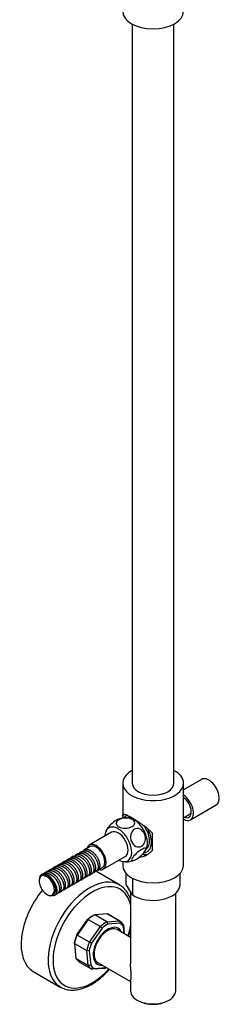
# Model space of a CAD drawing. Units: millimetres. Extents: x -1305 to -127, y -1489 to 1086.
# Drawn here: x -690 to -575, y -1489 to -922 of the extents above; entities that cross this region are included whole.
import ezdxf

# ---------------------------------------------------------------- set-up
doc = ezdxf.new("R2010")
doc.units = ezdxf.units.MM
for name, color, linetype in [('016019', 7, 'Continuous'), ('035190', 7, 'Continuous'), ('045006', 7, 'Continuous'), ('045036', 7, 'Continuous'), ('045046', 7, 'Continuous'), ('045049', 7, 'Continuous'), ('045098', 7, 'Continuous'), ('045104', 7, 'Continuous'), ('045110', 7, 'Continuous'), ('056047', 7, 'Continuous'), ('056066', 7, 'Continuous'), ('655016A', 7, 'Continuous'), ('990054', 7, 'Continuous'), ('Default', 7, 'Continuous')]:
    doc.layers.add(name, color=color, linetype=linetype)

# ---------------------------------------------------------------- blocks, each defined once
blk = doc.blocks.new('SE3')
at = {"layer": '016019', "color": 7, "linetype": 'Continuous'}
for p, q in [((-632.76, -1420.04), (-646.24, -1412.26)), ((-682.32, -1469.94), (-666.76, -1478.93))]:
    blk.add_line(p, q, dxfattribs=at)
for centre, major_axis, start_param, end_param in [((-649.76, -1449.48), (-17, -29.44), 3.136731, 6.239065), ((-665.32, -1440.5), (-17, -29.44), 4.439203, 6.283185), ((-648.35, -1450.3), (16, 27.71), 0, 4.361482), ((-648.35, -1450.3), (16, 27.71), 5.733489, 6.283185), ((-648.35, -1450.3), (16, 27.71), -1.219889, -1.0211), ((-649.76, -1449.48), (-17, -29.44), 6.239065, 6.283185)]:
    blk.add_ellipse(centre, major_axis=major_axis, ratio=0.57735, start_param=start_param, end_param=end_param, dxfattribs=at)
for points, knots in [([(-626.3, -1428.49), (-626.61, -1427.52), (-627.46, -1425.48), (-629.25, -1422.84), (-631.15, -1420.95), (-632.36, -1420.34), (-632.71, -1420.17)], [0.8495985, 0.8495985, 0.8495985, 0.8495985, 0.888945, 0.9371825, 0.9844115, 1, 1, 1, 1]), ([(-627.46, -1449.62), (-627.11, -1448.59), (-626.71, -1447.25), (-626.38, -1445.92), (-626.3, -1445.63)], [0.6132059, 0.6132059, 0.6132059, 0.6132059, 0.64498918, 0.6542566, 0.6542566, 0.6542566, 0.6542566]), ([(-667.53, -1478.32), (-667.07, -1478.67), (-665.88, -1479.54), (-663.29, -1480.41), (-660.05, -1480.81), (-656.57, -1480.48), (-652.93, -1479.44), (-649.21, -1477.71), (-645.49, -1475.31), (-641.87, -1472.31), (-639.57, -1469.95), (-638.47, -1468.7), (-638.47, -1468.7)], [0, 0, 0, 0, 0.0227622, 0.0687545, 0.114728, 0.1613505, 0.2088925, 0.2571318, 0.3056944, 0.3542917, 0.4028213, 0.4028713, 0.4028713, 0.4028713, 0.4028713])]:
    blk.add_open_spline(points, degree=3, knots=knots, dxfattribs=at)
at = {"layer": '035190', "color": 7, "linetype": 'Continuous'}
for p, q in [((-657.27, -1448.84), (-651.13, -1440.09)), ((-650.74, -1439.93), (-657.09, -1448.98)), ((-650.74, -1439.93), (-651.13, -1440.09)), ((-650.74, -1439.93), (-643.67, -1444.02)), ((-647.64, -1437.64), (-648.35, -1438.05)), ((-639.77, -1436.78), (-646.98, -1437.28)), ((-639.91, -1441.36), (-646.98, -1437.28)), ((-639.77, -1436.78), (-632.7, -1440.86)), ((-632.57, -1440.93), (-639.64, -1436.85)), ((-650.02, -1453.06), (-643.67, -1444.02)), ((-642.65, -1444.99), (-648.79, -1453.74)), ((-642.65, -1444.99), (-643.67, -1444.02)), ((-639.91, -1441.36), (-632.7, -1440.86)), ((-639.91, -1441.36), (-639.36, -1442.68)), ((-632.39, -1442.19), (-639.36, -1442.68)), ((-632.7, -1440.86), (-632.39, -1442.19)), ((-630.46, -1443.09), (-629.94, -1448.22)), ((-630.46, -1443.09), (-630.44, -1444.13)), ((-630.03, -1448.17), (-630.44, -1444.13)), ((-657.09, -1448.98), (-657.27, -1448.84)), ((-650.02, -1453.06), (-657.09, -1448.98)), ((-658.61, -1453.86), (-658.6, -1453.1)), ((-658.61, -1453.86), (-651.54, -1457.94)), ((-658.61, -1453.86), (-657.75, -1462.4)), ((-648.79, -1453.74), (-650.02, -1453.06)), ((-650.68, -1466.48), (-657.75, -1462.4)), ((-650.68, -1466.48), (-651.54, -1457.94)), ((-650.12, -1458), (-651.54, -1457.94)), ((-650.12, -1458), (-649.28, -1466.26)), ((-655.64, -1464.56), (-648.57, -1468.64)), ((-649.28, -1466.26), (-650.68, -1466.48)), ((-647.33, -1468.2), (-648.44, -1468.72)), ((-641.23, -1468.21), (-648.44, -1468.72)), ((-647.33, -1468.2), (-640.36, -1467.72)), ((-640.36, -1467.72), (-641.23, -1468.21)), ((-640.57, -1467.85), (-640.25, -1467.67))]:
    blk.add_line(p, q, dxfattribs=at)
for centre, major_axis, start_param, end_param in [((-648.35, -1450.3), (7.5, 12.99), 0.785398, 1.051353), ((-647.64, -1450.71), (8, 13.86), 0.726785, 1.06314), ((-640.57, -1454.79), (8, 13.86), 0.726785, 1.06314), ((-639.86, -1455.2), (7.5, 12.99), 0.738572, 1.051353), ((-640.57, -1454.79), (-8, -13.86), 2.82118, 3.157535), ((-639.86, -1455.2), (-7.5, -12.99), 2.832967, 3.145749), ((-647.64, -1450.71), (-8, -13.86), 4.915575, 5.25193), ((-648.35, -1450.3), (-7.5, -12.99), 4.927362, 5.240144), ((-640.57, -1454.79), (-8, -13.86), 4.915575, 5.25193), ((-639.86, -1455.2), (-7.5, -12.99), 4.927362, 5.240144), ((-647.64, -1450.71), (8, 13.86), 2.82118, 3.157535), ((-640.57, -1454.79), (8, 13.86), 2.82118, 3.157535), ((-639.86, -1455.2), (7.5, 12.99), 2.832967, 3.145749), ((-640.57, -1454.79), (-8, -13.86), 0.726785, 0.785398)]:
    blk.add_ellipse(centre, major_axis=major_axis, ratio=0.57735, start_param=start_param, end_param=end_param, dxfattribs=at)
at = {"layer": '045006', "color": 7, "linetype": 'Continuous'}
for p, q in [((-585.49, -1359.29), (-595.84, -1365.26)), ((-591.84, -1382.58), (-576.99, -1374.01))]:
    blk.add_line(p, q, dxfattribs=at)
for centre, major_axis, start_param, end_param in [((-581.24, -1366.65), (4.25, -7.36), 0, 3.141593), ((-596.09, -1375.22), (4.25, -7.36), 0, 2.315155), ((-596.09, -1375.22), (-3.37, 5.85), 2.523206, 5.446099), ((-596.09, -1375.22), (4.25, -7.36), 5.538827, 6.283185)]:
    blk.add_ellipse(centre, major_axis=major_axis, ratio=0.57735, start_param=start_param, end_param=end_param, dxfattribs=at)
at = {"layer": '045036', "color": 7, "linetype": 'Continuous'}
for p, q in [((-628.84, -1419.79), (-628.84, -1413.56)), ((-625.26, -1416.26), (-625.26, -1425.77)), ((-597.85, -1420.3), (-597.85, -1413.56)), ((-625.26, -1425.77), (-628.84, -1419.79))]:
    blk.add_line(p, q, dxfattribs=at)
blk.add_ellipse((-613.34, -1420.05), major_axis=(-15.5, 0), ratio=0.57735, start_param=0.694128, end_param=3.11338, dxfattribs=at)
at = {"layer": '045046', "color": 7, "linetype": 'Continuous'}
for p, q in [((-628.3, -1379.96), (-628.75, -1380.22)), ((-595.84, -1381.43), (-591.38, -1378.85))]:
    blk.add_line(p, q, dxfattribs=at)
for start_param, end_param in [(0, 0.24935), (6.178891, 6.283185), (2.892623, 4.654222)]:
    blk.add_ellipse((-622.75, -1390.61), major_axis=(-6, 10.39), ratio=0.57735, start_param=start_param, end_param=end_param, dxfattribs=at)
at = {"layer": '045049', "color": 7, "linetype": 'Continuous'}
for start_param, end_param in [(5.956857, 6.275555), (3.141593, 4.922795)]:
    blk.add_ellipse((-622.75, -1390.61), major_axis=(-5.24, 9.07), ratio=0.57735, start_param=start_param, end_param=end_param, dxfattribs=at)
at = {"layer": '045098', "color": 7, "linetype": 'Continuous'}
for p, q in [((-630.84, -1361.5), (-630.84, -1381.66)), ((-595.84, -1408.86), (-595.84, -1361.5)), ((-630.84, -1380.55), (-630.84, -1381.66)), ((-613.67, -1400.1), (-613.67, -1390.47)), ((-630.84, -1406.52), (-630.84, -1408.86))]:
    blk.add_line(p, q, dxfattribs=at)
for centre, major_axis, start_param, end_param in [((-613.34, -1361.5), (17.5, 0), 2.326381, 6.283185), ((-613.34, -1361.5), (17.5, 0), 0, 0.815212), ((-613.34, -1361.5), (12, 0), 3.141593, 6.283185), ((-622.25, -1390.33), (6.75, -11.69), 3.343606, 3.475038), ((-622.25, -1390.33), (-6.75, 11.69), 2.651138, 3.027094), ((-613.34, -1408.86), (17.5, 0), 3.141593, 6.283185)]:
    blk.add_ellipse(centre, major_axis=major_axis, ratio=0.57735, start_param=start_param, end_param=end_param, dxfattribs=at)
for points, knots in [([(-630.84, -1380.55), (-630.83, -1380.32), (-630.81, -1380.12), (-630.74, -1379.8), (-630.68, -1379.68), (-630.56, -1379.54), (-630.51, -1379.5), (-630.41, -1379.44), (-630.35, -1379.42), (-630.14, -1379.38), (-629.98, -1379.38), (-629.59, -1379.45), (-629.37, -1379.51), (-628.84, -1379.7), (-628.53, -1379.83), (-627.85, -1380.15), (-627.48, -1380.33), (-626.86, -1380.66), (-626.65, -1380.78), (-626.2, -1381.03), (-625.98, -1381.16), (-625.27, -1381.56), (-624.78, -1381.86), (-624, -1382.33), (-623.73, -1382.5), (-623.2, -1382.83), (-622.93, -1383.01), (-622.12, -1383.53), (-621.57, -1383.89), (-620.46, -1384.65), (-619.91, -1385.03), (-618.83, -1385.81), (-618.3, -1386.21), (-617.26, -1387.03), (-616.76, -1387.44), (-615.79, -1388.27), (-615.33, -1388.69), (-614.46, -1389.56), (-614.04, -1390.01), (-613.67, -1390.47)], [0, 0, 0, 0, 0.0625, 0.0625, 0.125, 0.125, 0.15625, 0.15625, 0.1875, 0.1875, 0.25, 0.25, 0.3125, 0.3125, 0.375, 0.375, 0.4375, 0.4375, 0.46875, 0.46875, 0.5, 0.5, 0.5625, 0.5625, 0.59375, 0.59375, 0.625, 0.625, 0.6875, 0.6875, 0.75, 0.75, 0.8125, 0.8125, 0.875, 0.875, 0.9375, 0.9375, 1, 1, 1, 1]), ([(-613.67, -1400.1), (-614.04, -1400.55), (-614.45, -1400.97), (-615.32, -1401.74), (-615.77, -1402.1), (-616.5, -1402.58), (-616.74, -1402.73), (-617.24, -1403.02), (-617.5, -1403.16), (-618.28, -1403.53), (-618.8, -1403.74), (-619.87, -1404.06), (-620.41, -1404.18), (-621.14, -1404.27), (-621.33, -1404.29), (-621.51, -1404.3)], [0, 0, 0, 0, 0.0625, 0.0625, 0.125, 0.125, 0.15625, 0.15625, 0.1875, 0.1875, 0.25, 0.25, 0.3125, 0.3125, 0.3333546, 0.3333546, 0.3333546, 0.3333546])]:
    blk.add_open_spline(points, degree=3, knots=knots, dxfattribs=at)
at = {"layer": '045104', "color": 7, "linetype": 'Continuous'}
blk.add_ellipse((-613.34, -916.92), major_axis=(17.5, 0), ratio=0.57735, start_param=3.141593, end_param=6.283185, dxfattribs=at)
at = {"layer": '045110', "color": 7, "linetype": 'Continuous'}
for p, q in [((-625.34, -924.28), (-625.34, -1361.5)), ((-601.34, -1361.5), (-601.34, -924.28))]:
    blk.add_line(p, q, dxfattribs=at)
at = {"layer": '056047', "color": 7, "linetype": 'Continuous'}
for p, q in [((-626.34, -1450.3), (-634.01, -1445.87)), ((-645.01, -1464.93), (-626.34, -1475.7))]:
    blk.add_line(p, q, dxfattribs=at)
blk.add_ellipse((-639.51, -1455.4), major_axis=(5.5, 9.53), ratio=0.57735, start_param=0, end_param=3.141593, dxfattribs=at)
at = {"layer": '056066', "color": 7, "linetype": 'Continuous'}
for p, q in [((-626.34, -1423.96), (-626.34, -1465.53)), ((-600.34, -1481.12), (-600.34, -1424.92)), ((-626.34, -1475.55), (-626.34, -1481.12)), ((-622.54, -1486.43), (-621.83, -1486.84)), ((-604.86, -1486.84), (-604.15, -1486.43))]:
    blk.add_line(p, q, dxfattribs=at)
for centre, major_axis, start_param, end_param in [((-613.34, -1481.12), (-13, 0), 0, 3.141593), ((-613.34, -1481.94), (12, 0), 3.926991, 5.497787)]:
    blk.add_ellipse(centre, major_axis=major_axis, ratio=0.57735, start_param=start_param, end_param=end_param, dxfattribs=at)
blk.add_open_spline([(-626.34, -1475.64), (-626.34, -1475.49), (-626.3, -1475.28), (-626.19, -1474.73), (-626.12, -1474.39), (-626, -1473.51), (-625.95, -1472.96), (-625.96, -1471.68), (-626, -1470.94), (-626.12, -1469.42), (-626.19, -1468.64), (-626.3, -1467.07), (-626.34, -1466.28), (-626.34, -1465.51)], degree=3, knots=[0.6552177, 0.6552177, 0.6552177, 0.6552177, 0.6875, 0.6875, 0.71875, 0.71875, 0.75, 0.75, 0.78125, 0.78125, 0.8125, 0.8125, 0.8438346, 0.8438346, 0.8438346, 0.8438346], dxfattribs=at)
at = {"layer": '655016A', "color": 7, "linetype": 'Continuous'}
for p, q in [((-637.36, -1389.81), (-650.08, -1397.16)), ((-649.58, -1398.02), (-653.29, -1400.16)), ((-661.78, -1405.06), (-663.19, -1405.88)), ((-659.3, -1403.63), (-660.72, -1404.45)), ((-656.83, -1402.2), (-658.24, -1403.02)), ((-654.35, -1400.77), (-655.77, -1401.59)), ((-642.08, -1411.01), (-629.36, -1403.66)), ((-671.68, -1410.78), (-673.09, -1411.59)), ((-669.2, -1409.35), (-670.61, -1410.16)), ((-666.73, -1407.92), (-668.14, -1408.73)), ((-664.25, -1406.49), (-665.66, -1407.31)), ((-645.05, -1411.57), (-642.58, -1410.15)), ((-678.96, -1417.35), (-678.96, -1417.76)), ((-676.62, -1413.63), (-677.51, -1414.15)), ((-675.87, -1414.96), (-676, -1414.51)), ((-674.15, -1412.21), (-675.56, -1413.02)), ((-654.95, -1417.29), (-653.54, -1416.47)), ((-652.48, -1415.86), (-651.06, -1415.04)), ((-650, -1414.43), (-648.59, -1413.61)), ((-647.53, -1413), (-646.11, -1412.18)), ((-664.85, -1423), (-663.44, -1422.19)), ((-662.38, -1421.57), (-660.96, -1420.76)), ((-659.9, -1420.14), (-658.49, -1419.33)), ((-657.43, -1418.72), (-656.01, -1417.9)), ((-674.37, -1425.72), (-674.07, -1425.89)), ((-671.34, -1425.59), (-670.3, -1424.99)), ((-671.09, -1426.03), (-671.34, -1425.59)), ((-669.8, -1425.86), (-668.39, -1425.04)), ((-667.33, -1424.43), (-665.91, -1423.61))]:
    blk.add_line(p, q, dxfattribs=at)
for centre, radius, start, end in [((-629.15, -1391.74), 10.29, 76.3618, 113.7248), ((-636.31, -1390.64), 4.4, 143.3513, 168.0532), ((-621.34, -1397.63), 4.38, 323.0565, 347.5234), ((-628.51, -1396.55), 10.25, 256.4019, 293.7316), ((-676.51, -1421.2), 6.71, 41.2351, 85.601)]:
    blk.add_arc(centre, radius, start, end, dxfattribs=at)
for centre, major_axis, start_param, end_param in [((-624.3, -1391.51), (-5.45, 9.44), 3.592181, 5.826711), ((-633.36, -1396.74), (-5.45, 9.44), 0, 0.746684), ((-633.36, -1396.74), (-5.45, 9.44), 2.394908, 6.283185), ((-633.36, -1396.74), (-4, 6.93), 3.141593, 6.283185), ((-646.08, -1404.08), (-4, 6.93), 0, 0.505361), ((-646.08, -1404.08), (-4, 6.93), 2.636232, 6.283185), ((-646.08, -1404.08), (3.5, -6.06), 0, 3.141593), ((-674.37, -1420.41), (-3.25, 5.63), -0.422649, 3.150865), ((-674.01, -1420.21), (3.5, -6.06), 1.816217, 3.926991), ((-674.37, -1420.41), (3, -5.2), 0.009272, 2.718944)]:
    blk.add_ellipse(centre, major_axis=major_axis, ratio=0.57735, start_param=start_param, end_param=end_param, dxfattribs=at)
for points, knots in [([(-633.27, -1382.23), (-633.59, -1382.35), (-633.96, -1382.53), (-635.35, -1383.33), (-636.52, -1384.22), (-638.54, -1386.1), (-639.38, -1387.09), (-639.86, -1387.91), (-639.89, -1387.96), (-639.92, -1388.01)], [0.4491583, 0.4491583, 0.4491583, 0.4491583, 0.5, 0.5, 0.625, 0.625, 0.75, 0.75, 0.7585912, 0.7585912, 0.7585912, 0.7585912]), ([(-625.47, -1386.44), (-626.47, -1387.02), (-627.87, -1387.37), (-630.65, -1387.43), (-632.04, -1387.16), (-634.01, -1386.14), (-634.6, -1385.42), (-634.63, -1383.88), (-634.07, -1383.1), (-632.1, -1381.97), (-630.7, -1381.61), (-627.91, -1381.54), (-626.53, -1381.81), (-624.54, -1382.84), (-623.96, -1383.57), (-623.92, -1385.09), (-624.47, -1385.87), (-625.47, -1386.44)], [0, 0, 0, 0, 0.125, 0.125, 0.25, 0.25, 0.375, 0.375, 0.5, 0.5, 0.625, 0.625, 0.75, 0.75, 0.875, 0.875, 1, 1, 1, 1]), ([(-618.28, -1390.76), (-617.73, -1392.04), (-617.59, -1393.52), (-618.2, -1396.13), (-618.95, -1397.23), (-620.92, -1398.37), (-622.12, -1398.41), (-624.3, -1397.38), (-625.23, -1396.34), (-626.3, -1393.82), (-626.45, -1392.32), (-625.85, -1389.72), (-625.11, -1388.61), (-623.12, -1387.46), (-621.91, -1387.43), (-619.76, -1388.45), (-618.82, -1389.48), (-618.28, -1390.76)], [0, 0, 0, 0, 0.125, 0.125, 0.25, 0.25, 0.375, 0.375, 0.5, 0.5, 0.625, 0.625, 0.75, 0.75, 0.875, 0.875, 1, 1, 1, 1]), ([(-619.85, -1399.62), (-618.86, -1399.04), (-618.07, -1398.8), (-617.33, -1399.1), (-617.39, -1399.63), (-618.28, -1401.15), (-619.11, -1402.13), (-621.14, -1404.03), (-622.31, -1404.91), (-624.28, -1406.05), (-625.07, -1406.3), (-625.81, -1406.01), (-625.77, -1405.48), (-624.87, -1403.95), (-624.03, -1402.97), (-622.02, -1401.08), (-620.85, -1400.2), (-619.85, -1399.62)], [0, 0, 0, 0, 0.125, 0.125, 0.25, 0.25, 0.375, 0.375, 0.5, 0.5, 0.625, 0.625, 0.75, 0.75, 0.875, 0.875, 1, 1, 1, 1]), ([(-671.09, -1426.03), (-671.29, -1426.2), (-671.51, -1426.32), (-672.02, -1426.45), (-672.3, -1426.47), (-672.89, -1426.4), (-673.2, -1426.31), (-673.7, -1426.09), (-673.88, -1426), (-674.05, -1425.9)], [0, 0, 0, 0, 0.25, 0.25, 0.5, 0.5, 0.75, 0.75, 0.8813535, 0.8813535, 0.8813535, 0.8813535])]:
    blk.add_open_spline(points, degree=3, knots=knots, dxfattribs=at)
for points, weights, knots in [([(-654.35, -1400.78), (-652.86, -1399.91), (-650.83, -1400.81), (-647.77, -1402.15), (-646.01, -1405.7), (-644.24, -1409.24), (-645.32, -1411.32), (-645.62, -1411.9), (-646.11, -1412.18)], [0.943062324375, 0.907066660631, 1, 0.866025403784, 1, 0.866025403784, 1, 0.958958743154, 0.943062324375], [0.92285814, 0.92285814, 0.92285814, 0.93425873, 0.93425873, 0.95069405, 0.95069405, 0.96712937, 0.96712937, 0.9721641, 0.9721641, 0.9721641]), ([(-645.05, -1411.57), (-644.56, -1411.29), (-644.26, -1410.71), (-643.18, -1408.63), (-644.94, -1405.09), (-646.71, -1401.54), (-649.77, -1400.19), (-651.8, -1399.3), (-653.29, -1400.16)], [0.943062324375, 0.958958743154, 1, 0.866025403784, 1, 0.866025403784, 1, 0.907066660631, 0.943062324375], [0.02669993, 0.02669993, 0.02669993, 0.0315292, 0.0315292, 0.04729379, 0.04729379, 0.06305839, 0.06305839, 0.07399372, 0.07399372, 0.07399372]), ([(-664.25, -1406.49), (-662.76, -1405.63), (-660.73, -1406.52), (-657.67, -1407.87), (-655.91, -1411.41), (-654.14, -1414.96), (-655.22, -1417.04), (-655.52, -1417.61), (-656.01, -1417.9)], [0.943062324375, 0.907066660631, 1, 0.866025403784, 1, 0.866025403784, 1, 0.958958743154, 0.943062324375], [0.52841053, 0.52841053, 0.52841053, 0.53981112, 0.53981112, 0.55624643, 0.55624643, 0.57268175, 0.57268175, 0.57771648, 0.57771648, 0.57771648]), ([(-654.95, -1417.29), (-654.46, -1417), (-654.16, -1416.43), (-653.08, -1414.35), (-654.84, -1410.8), (-656.61, -1407.25), (-659.67, -1405.91), (-661.7, -1405.02), (-663.19, -1405.88)], [0.943062324375, 0.958958743154, 1, 0.866025403784, 1, 0.866025403784, 1, 0.907066660631, 0.943062324375], [0.40505028, 0.40505028, 0.40505028, 0.40987954, 0.40987954, 0.42564414, 0.42564414, 0.44140874, 0.44140874, 0.45234407, 0.45234407, 0.45234407]), ([(-661.78, -1405.06), (-660.29, -1404.2), (-658.26, -1405.09), (-655.2, -1406.44), (-653.43, -1409.98), (-651.66, -1413.53), (-652.75, -1415.61), (-653.04, -1416.19), (-653.54, -1416.47)], [0.943062324375, 0.907066660631, 1, 0.866025403784, 1, 0.866025403784, 1, 0.958958743154, 0.943062324375], [0.62702243, 0.62702243, 0.62702243, 0.63842302, 0.63842302, 0.65485834, 0.65485834, 0.67129365, 0.67129365, 0.67632839, 0.67632839, 0.67632839]), ([(-652.48, -1415.86), (-651.98, -1415.57), (-651.68, -1415), (-650.6, -1412.92), (-652.37, -1409.37), (-654.14, -1405.83), (-657.2, -1404.48), (-659.22, -1403.59), (-660.72, -1404.45)], [0.943062324375, 0.958958743154, 1, 0.866025403784, 1, 0.866025403784, 1, 0.907066660631, 0.943062324375], [0.31046269, 0.31046269, 0.31046269, 0.31529195, 0.31529195, 0.33105655, 0.33105655, 0.34682115, 0.34682115, 0.35775648, 0.35775648, 0.35775648]), ([(-659.3, -1403.63), (-657.81, -1402.77), (-655.78, -1403.66), (-652.72, -1405.01), (-650.96, -1408.56), (-649.19, -1412.1), (-650.27, -1414.18), (-650.57, -1414.76), (-651.06, -1415.04)], [0.943062324375, 0.907066660631, 1, 0.866025403784, 1, 0.866025403784, 1, 0.958958743154, 0.943062324375], [0.72563434, 0.72563434, 0.72563434, 0.73703492, 0.73703492, 0.75347024, 0.75347024, 0.76990556, 0.76990556, 0.77494029, 0.77494029, 0.77494029]), ([(-650, -1414.43), (-649.51, -1414.14), (-649.21, -1413.57), (-648.13, -1411.49), (-649.89, -1407.94), (-651.66, -1404.4), (-654.72, -1403.05), (-656.75, -1402.16), (-658.24, -1403.02)], [0.943062324375, 0.958958743154, 1, 0.866025403784, 1, 0.866025403784, 1, 0.907066660631, 0.943062324375], [0.2158751, 0.2158751, 0.2158751, 0.22070437, 0.22070437, 0.23646897, 0.23646897, 0.25223356, 0.25223356, 0.2631689, 0.2631689, 0.2631689]), ([(-656.83, -1402.2), (-655.34, -1401.34), (-653.31, -1402.23), (-650.25, -1403.58), (-648.48, -1407.13), (-646.71, -1410.67), (-647.8, -1412.75), (-648.1, -1413.33), (-648.59, -1413.61)], [0.943062324375, 0.907066660631, 1, 0.866025403784, 1, 0.866025403784, 1, 0.958958743154, 0.943062324375], [0.82424624, 0.82424624, 0.82424624, 0.83564683, 0.83564683, 0.85208214, 0.85208214, 0.86851746, 0.86851746, 0.87355219, 0.87355219, 0.87355219]), ([(-647.53, -1413), (-647.03, -1412.72), (-646.73, -1412.14), (-645.65, -1410.06), (-647.42, -1406.51), (-649.19, -1402.97), (-652.25, -1401.62), (-654.27, -1400.73), (-655.77, -1401.59)], [0.943062324375, 0.958958743154, 1, 0.866025403784, 1, 0.866025403784, 1, 0.907066660631, 0.943062324375], [0.12128752, 0.12128752, 0.12128752, 0.12611678, 0.12611678, 0.14188138, 0.14188138, 0.15764598, 0.15764598, 0.16858131, 0.16858131, 0.16858131]), ([(-674.15, -1412.21), (-672.66, -1411.34), (-670.63, -1412.24), (-667.57, -1413.58), (-665.8, -1417.13), (-664.04, -1420.67), (-665.12, -1422.75), (-665.42, -1423.33), (-665.91, -1423.62)], [0.943062324375, 0.907066660631, 1, 0.866025403784, 1, 0.866025403784, 1, 0.958958743154, 0.943062324375], [0.13396292, 0.13396292, 0.13396292, 0.1453635, 0.1453635, 0.16179882, 0.16179882, 0.17823414, 0.17823414, 0.18326887, 0.18326887, 0.18326887]), ([(-664.85, -1423), (-664.36, -1422.72), (-664.06, -1422.14), (-662.97, -1420.06), (-664.74, -1416.52), (-666.51, -1412.97), (-669.57, -1411.62), (-672.22, -1410.46), (-673.78, -1412.15)], [0.943062324375, 0.958958743154, 1, 0.866025403784, 1, 0.866025403784, 1, 0.882008344299, 0.971847593984], [0.78340062, 0.78340062, 0.78340062, 0.78822989, 0.78822989, 0.80399448, 0.80399448, 0.81975908, 0.81975908, 0.83364299, 0.83364299, 0.83364299]), ([(-671.68, -1410.78), (-670.18, -1409.92), (-668.16, -1410.81), (-665.1, -1412.15), (-663.33, -1415.7), (-661.56, -1419.25), (-662.64, -1421.33), (-662.94, -1421.9), (-663.44, -1422.19)], [0.943062324375, 0.907066660631, 1, 0.866025403784, 1, 0.866025403784, 1, 0.958958743154, 0.943062324375], [0.23257482, 0.23257482, 0.23257482, 0.24397541, 0.24397541, 0.26041072, 0.26041072, 0.27684604, 0.27684604, 0.28188077, 0.28188077, 0.28188077]), ([(-662.38, -1421.57), (-661.88, -1421.29), (-661.58, -1420.71), (-660.5, -1418.63), (-662.27, -1415.09), (-664.04, -1411.54), (-667.1, -1410.19), (-669.74, -1409.03), (-671.31, -1410.72)], [0.943062324375, 0.958958743154, 1, 0.866025403784, 1, 0.866025403784, 1, 0.882008344299, 0.971847593984], [0.68881303, 0.68881303, 0.68881303, 0.6936423, 0.6936423, 0.7094069, 0.7094069, 0.7251715, 0.7251715, 0.7390554, 0.7390554, 0.7390554]), ([(-669.2, -1409.35), (-667.71, -1408.49), (-665.68, -1409.38), (-662.62, -1410.72), (-660.85, -1414.27), (-659.09, -1417.82), (-660.17, -1419.9), (-660.47, -1420.47), (-660.96, -1420.76)], [0.943062324375, 0.907066660631, 1, 0.866025403784, 1, 0.866025403784, 1, 0.958958743154, 0.943062324375], [0.33118672, 0.33118672, 0.33118672, 0.34258731, 0.34258731, 0.35902263, 0.35902263, 0.37545794, 0.37545794, 0.38049267, 0.38049267, 0.38049267]), ([(-659.9, -1420.15), (-659.41, -1419.86), (-659.11, -1419.28), (-658.02, -1417.2), (-659.79, -1413.66), (-661.56, -1410.11), (-664.62, -1408.77), (-666.65, -1407.87), (-668.14, -1408.74)], [0.943062324375, 0.958958743154, 1, 0.866025403784, 1, 0.866025403784, 1, 0.907066660631, 0.943062324375], [0.59422545, 0.59422545, 0.59422545, 0.59905471, 0.59905471, 0.61481931, 0.61481931, 0.63058391, 0.63058391, 0.64151924, 0.64151924, 0.64151924]), ([(-666.73, -1407.92), (-665.24, -1407.06), (-663.21, -1407.95), (-660.15, -1409.3), (-658.38, -1412.84), (-656.61, -1416.39), (-657.69, -1418.47), (-657.99, -1419.04), (-658.49, -1419.33)], [0.943062324375, 0.907066660631, 1, 0.866025403784, 1, 0.866025403784, 1, 0.958958743154, 0.943062324375], [0.42979863, 0.42979863, 0.42979863, 0.44119921, 0.44119921, 0.45763453, 0.45763453, 0.47406985, 0.47406985, 0.47910458, 0.47910458, 0.47910458]), ([(-657.43, -1418.72), (-656.93, -1418.43), (-656.63, -1417.86), (-655.55, -1415.78), (-657.32, -1412.23), (-659.09, -1408.68), (-662.15, -1407.34), (-664.17, -1406.45), (-665.67, -1407.31)], [0.943062324375, 0.958958743154, 1, 0.866025403784, 1, 0.866025403784, 1, 0.907066660631, 0.943062324375], [0.49963786, 0.49963786, 0.49963786, 0.50446713, 0.50446713, 0.52023172, 0.52023172, 0.53599632, 0.53599632, 0.54693165, 0.54693165, 0.54693165]), ([(-676.63, -1413.64), (-675.13, -1412.77), (-673.11, -1413.66), (-670.05, -1415.01), (-668.28, -1418.56), (-666.51, -1422.1), (-667.59, -1424.18), (-667.89, -1424.76), (-668.39, -1425.04)], [0.943062324375, 0.907066660631, 1, 0.866025403784, 1, 0.866025403784, 1, 0.958958743154, 0.943062324375], [0.03535101, 0.03535101, 0.03535101, 0.0467516, 0.0467516, 0.06318692, 0.06318692, 0.07962223, 0.07962223, 0.08465696, 0.08465696, 0.08465696]), ([(-667.33, -1424.43), (-666.83, -1424.15), (-666.53, -1423.57), (-665.45, -1421.49), (-667.22, -1417.94), (-668.99, -1414.4), (-672.05, -1413.05), (-674.69, -1411.89), (-676.26, -1413.58)], [0.943062324375, 0.958958743154, 1, 0.866025403784, 1, 0.866025403784, 1, 0.882008344299, 0.971847593984], [0.87798821, 0.87798821, 0.87798821, 0.88281747, 0.88281747, 0.89858207, 0.89858207, 0.91434667, 0.91434667, 0.92823058, 0.92823058, 0.92823058]), ([(-670.3, -1425), (-669.89, -1424.76), (-669.64, -1424.27), (-668.74, -1422.5), (-670.29, -1419.48), (-671.83, -1416.46), (-674.48, -1415.32), (-675.2, -1415.01), (-675.87, -1414.96)], [0.943061355443, 0.958957492333, 1, 0.866025403784, 1, 0.866025403784, 1, 0.960113174294, 0.943976505854], [0.95949989, 0.95949989, 0.95949989, 0.96426437, 0.96426437, 0.97981702, 0.97981702, 0.99536968, 0.99536968, 1, 1, 1]), ([(-671.19, -1426.09), (-669.69, -1426.3), (-669.01, -1425), (-667.92, -1422.92), (-669.69, -1419.37), (-670.4, -1417.96), (-671.47, -1416.78)], [0.939896883234, 0.911538235479, 1, 0.866025403784, 1, 0.94195269095, 0.934205814715], [0.96699589, 0.96699589, 0.96699589, 0.97740506, 0.97740506, 0.99316966, 0.99316966, 1, 1, 1])]:
    blk.add_rational_spline(points, weights, degree=2, knots=knots, dxfattribs=at)
at = {"layer": '990054', "color": 7, "linetype": 'Continuous'}
for start_param, end_param in [(0, 3.552731), (5.872047, 6.283185)]:
    blk.add_ellipse((-639.37, -1455.48), major_axis=(6, 10.39), ratio=0.57735, start_param=start_param, end_param=end_param, dxfattribs=at)

msp = doc.modelspace()

# ---------------------------------------------------------------- block references
at = {"layer": 'Default'}
msp.add_blockref('SE3', (0, 0), dxfattribs=at)

doc.saveas('drawing.dxf')
